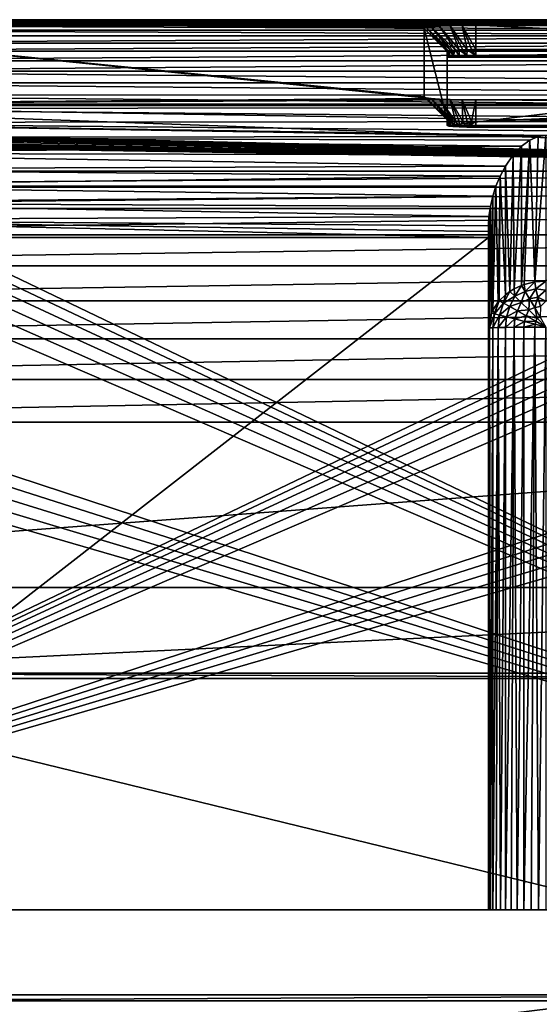
# Model space of a CAD drawing. Units: inches. Extents: x -1.5 to 29.6, y 0 to 21.9.
# Drawn here: x 12.5 to 14.8, y 17.6 to 21.9 of the extents above; entities that cross this region are included whole.
import ezdxf

# ---------------------------------------------------------------- set-up
doc = ezdxf.new("R2010")
doc.units = ezdxf.units.IN
doc.header["$LTSCALE"] = 65.185185
doc.header["$MEASUREMENT"] = 0
for name, color, linetype in [('102', 7, 'CONTINUOUS'), ('130', 7, 'CONTINUOUS'), ('131', 7, 'CONTINUOUS'), ('132', 7, 'CONTINUOUS'), ('133', 7, 'CONTINUOUS'), ('135', 7, 'CONTINUOUS'), ('137', 7, 'CONTINUOUS'), ('22', 7, 'CONTINUOUS'), ('26', 7, 'CONTINUOUS'), ('27', 7, 'CONTINUOUS'), ('28', 7, 'CONTINUOUS'), ('29', 7, 'CONTINUOUS'), ('30', 7, 'CONTINUOUS'), ('31', 7, 'CONTINUOUS'), ('35', 7, 'CONTINUOUS'), ('36', 7, 'CONTINUOUS'), ('37', 7, 'CONTINUOUS'), ('38', 7, 'CONTINUOUS'), ('39', 7, 'CONTINUOUS'), ('40', 7, 'CONTINUOUS'), ('47', 7, 'CONTINUOUS'), ('58', 7, 'CONTINUOUS'), ('60', 7, 'CONTINUOUS'), ('70', 7, 'CONTINUOUS'), ('75', 7, 'CONTINUOUS'), ('78', 7, 'CONTINUOUS'), ('83', 7, 'CONTINUOUS'), ('85', 7, 'CONTINUOUS'), ('86', 7, 'CONTINUOUS')]:
    doc.layers.add(name, color=color, linetype=linetype)

msp = doc.modelspace()

# ---------------------------------------------------------------- linework, layer by layer
at = {"layer": '102', "linetype": 'Continuous'}
for points in [[(9.75, 18, -17.6745), (18.35, 18, -17.6745), (8.16, 16.75, -17.74), (9.75, 18, -17.6745)], [(18.35, 18, -17.6745), (19.94, 18, -17.6745), (8.16, 16.75, -17.74), (18.35, 18, -17.6745)], [(19.94, 18, -17.6745), (19.94, 17.5132, -17.7), (8.16, 16.75, -17.74), (19.94, 18, -17.6745)]]:
    msp.add_3dface(points, dxfattribs=at)
at = {"layer": '130', "linetype": 'Continuous'}
for points in [[(14.6939, 20.6717, -17.4648), (14.6725, 20.6917, -17.4191), (14.6911, 20.703, -17.427), (14.6939, 20.6717, -17.4648)], [(14.724, 20.7182, -17.4376), (14.6939, 20.6717, -17.4648), (14.6911, 20.703, -17.427), (14.724, 20.7182, -17.4376)], [(14.7397, 20.6925, -17.4775), (14.6939, 20.6717, -17.4648), (14.724, 20.7182, -17.4376), (14.7397, 20.6925, -17.4775)], [(14.7397, 20.6925, -17.4775), (14.724, 20.7182, -17.4376), (14.7344, 20.722, -17.4402), (14.7397, 20.6925, -17.4775)], [(14.7813, 20.7336, -17.4484), (14.7397, 20.6925, -17.4775), (14.7344, 20.722, -17.4402), (14.7813, 20.7336, -17.4484)], [(14.7852, 20.7036, -17.4846), (14.7397, 20.6925, -17.4775), (14.7813, 20.7336, -17.4484), (14.7852, 20.7036, -17.4846)], [(14.7588, 20.6598, -17.5109), (14.7397, 20.6925, -17.4775), (14.7852, 20.7036, -17.4846), (14.7588, 20.6598, -17.5109)], [(14.7949, 20.6679, -17.5151), (14.7588, 20.6598, -17.5109), (14.7852, 20.7036, -17.4846), (14.7949, 20.6679, -17.5151)], [(14.83, 20.7375, -17.4511), (14.7852, 20.7036, -17.4846), (14.7813, 20.7336, -17.4484), (14.83, 20.7375, -17.4511)], [(14.83, 20.7375, -17.4511), (14.83, 20.6984, -17.495), (14.7852, 20.7036, -17.4846), (14.83, 20.7375, -17.4511)], [(14.83, 20.6984, -17.495), (14.7949, 20.6679, -17.5151), (14.7852, 20.7036, -17.4846), (14.83, 20.6984, -17.495)], [(14.6456, 20.6416, -17.4367), (14.6264, 20.6515, -17.3909), (14.6532, 20.6775, -17.4091), (14.6456, 20.6416, -17.4367)], [(14.6939, 20.6717, -17.4648), (14.6456, 20.6416, -17.4367), (14.6725, 20.6917, -17.4191), (14.6939, 20.6717, -17.4648)], [(14.6725, 20.6917, -17.4191), (14.6456, 20.6416, -17.4367), (14.6532, 20.6775, -17.4091), (14.6725, 20.6917, -17.4191)], [(14.6723, 20.6268, -17.4774), (14.6456, 20.6416, -17.4367), (14.6939, 20.6717, -17.4648), (14.6723, 20.6268, -17.4774)], [(14.7218, 20.6445, -17.5035), (14.6723, 20.6268, -17.4774), (14.6939, 20.6717, -17.4648), (14.7218, 20.6445, -17.5035)], [(14.7218, 20.6445, -17.5035), (14.6939, 20.6717, -17.4648), (14.7397, 20.6925, -17.4775), (14.7218, 20.6445, -17.5035)], [(14.7588, 20.6598, -17.5109), (14.7218, 20.6445, -17.5035), (14.7397, 20.6925, -17.4775), (14.7588, 20.6598, -17.5109)], [(14.7548, 20.6119, -17.5326), (14.7218, 20.6445, -17.5035), (14.7588, 20.6598, -17.5109), (14.7548, 20.6119, -17.5326)], [(14.7809, 20.622, -17.5361), (14.7548, 20.6119, -17.5326), (14.7588, 20.6598, -17.5109), (14.7809, 20.622, -17.5361)], [(14.7809, 20.622, -17.5361), (14.7588, 20.6598, -17.5109), (14.7949, 20.6679, -17.5151), (14.7809, 20.622, -17.5361)], [(14.8059, 20.6273, -17.5379), (14.7809, 20.622, -17.5361), (14.7949, 20.6679, -17.5151), (14.8059, 20.6273, -17.5379)], [(14.83, 20.6984, -17.495), (14.83, 20.6501, -17.5285), (14.7949, 20.6679, -17.5151), (14.83, 20.6984, -17.495)], [(14.83, 20.6501, -17.5285), (14.8059, 20.6273, -17.5379), (14.7949, 20.6679, -17.5151), (14.83, 20.6501, -17.5285)], [(14.6221, 20.6465, -17.3874), (14.606, 20.5944, -17.4001), (14.599, 20.6111, -17.3626), (14.6221, 20.6465, -17.3874)], [(14.6456, 20.6416, -17.4367), (14.606, 20.5944, -17.4001), (14.6264, 20.6515, -17.3909), (14.6456, 20.6416, -17.4367)], [(14.6264, 20.6515, -17.3909), (14.606, 20.5944, -17.4001), (14.6221, 20.6465, -17.3874), (14.6264, 20.6515, -17.3909)], [(14.6281, 20.5892, -17.444), (14.606, 20.5944, -17.4001), (14.6456, 20.6416, -17.4367), (14.6281, 20.5892, -17.444)], [(14.6723, 20.6268, -17.4774), (14.6281, 20.5892, -17.444), (14.6456, 20.6416, -17.4367), (14.6723, 20.6268, -17.4774)], [(14.6581, 20.5818, -17.4826), (14.6281, 20.5892, -17.444), (14.6723, 20.6268, -17.4774), (14.6581, 20.5818, -17.4826)], [(14.7056, 20.6081, -17.5111), (14.6581, 20.5818, -17.4826), (14.6723, 20.6268, -17.4774), (14.7056, 20.6081, -17.5111)], [(14.7056, 20.6081, -17.5111), (14.6723, 20.6268, -17.4774), (14.7218, 20.6445, -17.5035), (14.7056, 20.6081, -17.5111)], [(14.7548, 20.6119, -17.5326), (14.7056, 20.6081, -17.5111), (14.7218, 20.6445, -17.5035), (14.7548, 20.6119, -17.5326)], [(14.7915, 20.5755, -17.551), (14.7548, 20.6119, -17.5326), (14.7809, 20.622, -17.5361), (14.7915, 20.5755, -17.551)], [(14.8049, 20.5805, -17.5519), (14.7809, 20.622, -17.5361), (14.8059, 20.6273, -17.5379), (14.8049, 20.5805, -17.5519)], [(14.8049, 20.5805, -17.5519), (14.7915, 20.5755, -17.551), (14.7809, 20.622, -17.5361), (14.8049, 20.5805, -17.5519)], [(14.58, 20.5327, -17.3078), (14.5848, 20.5727, -17.3357), (14.5848, 20.5336, -17.3565), (14.58, 20.5327, -17.3078)], [(14.5926, 20.597, -17.3527), (14.606, 20.5944, -17.4001), (14.5848, 20.5336, -17.3565), (14.5926, 20.597, -17.3527)], [(14.5848, 20.5727, -17.3357), (14.5926, 20.597, -17.3527), (14.5848, 20.5336, -17.3565), (14.5848, 20.5727, -17.3357)], [(14.5848, 20.5336, -17.3565), (14.606, 20.5944, -17.4001), (14.599, 20.5344, -17.4034), (14.5848, 20.5336, -17.3565)], [(14.606, 20.5944, -17.4001), (14.5926, 20.597, -17.3527), (14.599, 20.6111, -17.3626), (14.606, 20.5944, -17.4001)], [(14.606, 20.5944, -17.4001), (14.6281, 20.5892, -17.444), (14.599, 20.5344, -17.4034), (14.606, 20.5944, -17.4001)], [(14.599, 20.5344, -17.4034), (14.6281, 20.5892, -17.444), (14.6221, 20.5352, -17.4466), (14.599, 20.5344, -17.4034)], [(14.6281, 20.5892, -17.444), (14.6581, 20.5818, -17.4826), (14.6221, 20.5352, -17.4466), (14.6281, 20.5892, -17.444)], [(14.6221, 20.5352, -17.4466), (14.6581, 20.5818, -17.4826), (14.6532, 20.5358, -17.4845), (14.6221, 20.5352, -17.4466)], [(14.6581, 20.5818, -17.4826), (14.6949, 20.5726, -17.5143), (14.6532, 20.5358, -17.4845), (14.6581, 20.5818, -17.4826)], [(14.6532, 20.5358, -17.4845), (14.6949, 20.5726, -17.5143), (14.6911, 20.5364, -17.5156), (14.6532, 20.5358, -17.4845)], [(14.6949, 20.5726, -17.5143), (14.6581, 20.5818, -17.4826), (14.7056, 20.6081, -17.5111), (14.6949, 20.5726, -17.5143)], [(14.6949, 20.5726, -17.5143), (14.7369, 20.5617, -17.5379), (14.6911, 20.5364, -17.5156), (14.6949, 20.5726, -17.5143)], [(14.7441, 20.5863, -17.5363), (14.6949, 20.5726, -17.5143), (14.7056, 20.6081, -17.5111), (14.7441, 20.5863, -17.5363)], [(14.7369, 20.5617, -17.5379), (14.6949, 20.5726, -17.5143), (14.7441, 20.5863, -17.5363), (14.7369, 20.5617, -17.5379)], [(14.7441, 20.5863, -17.5363), (14.7056, 20.6081, -17.5111), (14.7548, 20.6119, -17.5326), (14.7441, 20.5863, -17.5363)], [(14.7861, 20.5623, -17.5521), (14.7369, 20.5617, -17.5379), (14.7441, 20.5863, -17.5363), (14.7861, 20.5623, -17.5521)], [(14.7915, 20.5755, -17.551), (14.7441, 20.5863, -17.5363), (14.7548, 20.6119, -17.5326), (14.7915, 20.5755, -17.551)], [(14.7861, 20.5623, -17.5521), (14.7441, 20.5863, -17.5363), (14.7915, 20.5755, -17.551), (14.7861, 20.5623, -17.5521)], [(14.83, 20.5371, -17.5577), (14.7861, 20.5623, -17.5521), (14.7915, 20.5755, -17.551), (14.83, 20.5371, -17.5577)], [(14.83, 20.5371, -17.5577), (14.7915, 20.5755, -17.551), (14.8049, 20.5805, -17.5519), (14.83, 20.5371, -17.5577)], [(14.6911, 20.5364, -17.5156), (14.7369, 20.5617, -17.5379), (14.7343, 20.5368, -17.5387), (14.6911, 20.5364, -17.5156)], [(14.7369, 20.5617, -17.5379), (14.7825, 20.5497, -17.5526), (14.7343, 20.5368, -17.5387), (14.7369, 20.5617, -17.5379)], [(14.7343, 20.5368, -17.5387), (14.7825, 20.5497, -17.5526), (14.7812, 20.537, -17.5529), (14.7343, 20.5368, -17.5387)], [(14.7825, 20.5497, -17.5526), (14.7369, 20.5617, -17.5379), (14.7861, 20.5623, -17.5521), (14.7825, 20.5497, -17.5526)], [(14.7825, 20.5497, -17.5526), (14.83, 20.5371, -17.5577), (14.7812, 20.537, -17.5529), (14.7825, 20.5497, -17.5526)], [(14.83, 20.5371, -17.5577), (14.7825, 20.5497, -17.5526), (14.7861, 20.5623, -17.5521), (14.83, 20.5371, -17.5577)]]:
    msp.add_3dface(points, dxfattribs=at)
at = {"layer": '131', "linetype": 'Continuous'}
for points in [[(14.5822, 18, -17.3849), (14.58, 18, -17.352), (14.5848, 20.5336, -17.3565), (14.5822, 18, -17.3849)], [(14.58, 18, -17.352), (14.58, 20.5327, -17.3078), (14.5848, 20.5336, -17.3565), (14.58, 18, -17.352)], [(14.5885, 18, -17.4167), (14.5822, 18, -17.3849), (14.5848, 20.5336, -17.3565), (14.5885, 18, -17.4167)], [(14.5885, 18, -17.4167), (14.5848, 20.5336, -17.3565), (14.599, 20.5344, -17.4034), (14.5885, 18, -17.4167)], [(14.5991, 18, -17.4476), (14.5885, 18, -17.4167), (14.599, 20.5344, -17.4034), (14.5991, 18, -17.4476)], [(14.5991, 18, -17.4476), (14.599, 20.5344, -17.4034), (14.6221, 20.5352, -17.4466), (14.5991, 18, -17.4476)], [(14.6135, 18, -17.477), (14.5991, 18, -17.4476), (14.6221, 20.5352, -17.4466), (14.6135, 18, -17.477)], [(14.6315, 18, -17.5039), (14.6135, 18, -17.477), (14.6221, 20.5352, -17.4466), (14.6315, 18, -17.5039)], [(14.6315, 18, -17.5039), (14.6221, 20.5352, -17.4466), (14.6532, 20.5358, -17.4845), (14.6315, 18, -17.5039)], [(14.6532, 18, -17.5288), (14.6315, 18, -17.5039), (14.6532, 20.5358, -17.4845), (14.6532, 18, -17.5288)], [(14.678, 18, -17.5505), (14.6532, 18, -17.5288), (14.6911, 20.5364, -17.5156), (14.678, 18, -17.5505)], [(14.6532, 18, -17.5288), (14.6532, 20.5358, -17.4845), (14.6911, 20.5364, -17.5156), (14.6532, 18, -17.5288)], [(14.705, 18, -17.5685), (14.678, 18, -17.5505), (14.6911, 20.5364, -17.5156), (14.705, 18, -17.5685)], [(14.705, 18, -17.5685), (14.6911, 20.5364, -17.5156), (14.7343, 20.5368, -17.5387), (14.705, 18, -17.5685)], [(14.7343, 18, -17.5829), (14.705, 18, -17.5685), (14.7343, 20.5368, -17.5387), (14.7343, 18, -17.5829)], [(14.7653, 18, -17.5935), (14.7343, 18, -17.5829), (14.7812, 20.537, -17.5529), (14.7653, 18, -17.5935)], [(14.7343, 18, -17.5829), (14.7343, 20.5368, -17.5387), (14.7812, 20.537, -17.5529), (14.7343, 18, -17.5829)], [(14.7971, 18, -17.5998), (14.7653, 18, -17.5935), (14.7812, 20.537, -17.5529), (14.7971, 18, -17.5998)], [(14.83, 20.5371, -17.5577), (14.7971, 18, -17.5998), (14.7812, 20.537, -17.5529), (14.83, 20.5371, -17.5577)], [(14.83, 18, -17.602), (14.7971, 18, -17.5998), (14.83, 20.5371, -17.5577), (14.83, 18, -17.602)]]:
    msp.add_3dface(points, dxfattribs=at)
at = {"layer": '132', "linetype": 'Continuous'}
for points in [[(14.58, 20.9774, -16.6727), (14.58, 20.5327, -17.3078), (14.58, 20.9524, -16.675), (14.58, 20.9774, -16.6727)], [(14.58, 20.9524, -16.675), (14.58, 20.5327, -17.3078), (14.58, 20.9273, -16.6766), (14.58, 20.9524, -16.675)], [(14.58, 18, -17.352), (14.58, 18, -16.83), (14.58, 20.9273, -16.6766), (14.58, 18, -17.352)], [(14.58, 20.5327, -17.3078), (14.58, 18, -17.352), (14.58, 20.9273, -16.6766), (14.58, 20.5327, -17.3078)]]:
    msp.add_3dface(points, dxfattribs=at)
at = {"layer": '133', "linetype": 'Continuous'}
for points in [[(14.7594, 21.3508, -16.5575), (14.724, 20.7182, -17.4376), (14.7229, 21.3241, -16.5714), (14.7594, 21.3508, -16.5575)], [(14.7344, 20.722, -17.4402), (14.724, 20.7182, -17.4376), (14.7594, 21.3508, -16.5575), (14.7344, 20.722, -17.4402)], [(14.7813, 20.7336, -17.4484), (14.7344, 20.722, -17.4402), (14.7594, 21.3508, -16.5575), (14.7813, 20.7336, -17.4484)], [(14.7959, 21.3664, -16.5489), (14.7813, 20.7336, -17.4484), (14.7594, 21.3508, -16.5575), (14.7959, 21.3664, -16.5489)], [(14.83, 20.7375, -17.4511), (14.7813, 20.7336, -17.4484), (14.83, 21.3712, -16.5462), (14.83, 20.7375, -17.4511)], [(14.83, 21.3712, -16.5462), (14.7813, 20.7336, -17.4484), (14.7959, 21.3664, -16.5489), (14.83, 21.3712, -16.5462)], [(14.7229, 21.3241, -16.5714), (14.6911, 20.703, -17.427), (14.6874, 21.2864, -16.5894), (14.7229, 21.3241, -16.5714)], [(14.724, 20.7182, -17.4376), (14.6911, 20.703, -17.427), (14.7229, 21.3241, -16.5714), (14.724, 20.7182, -17.4376)], [(14.6874, 21.2864, -16.5894), (14.6725, 20.6917, -17.4191), (14.6532, 21.237, -16.6101), (14.6874, 21.2864, -16.5894)], [(14.6911, 20.703, -17.427), (14.6725, 20.6917, -17.4191), (14.6874, 21.2864, -16.5894), (14.6911, 20.703, -17.427)], [(14.6532, 21.237, -16.6101), (14.6532, 20.6775, -17.4091), (14.6307, 21.1945, -16.6255), (14.6532, 21.237, -16.6101)], [(14.6725, 20.6917, -17.4191), (14.6532, 20.6775, -17.4091), (14.6532, 21.237, -16.6101), (14.6725, 20.6917, -17.4191)], [(14.6307, 21.1945, -16.6255), (14.6221, 20.6465, -17.3874), (14.6123, 21.1511, -16.6391), (14.6307, 21.1945, -16.6255)], [(14.6264, 20.6515, -17.3909), (14.6221, 20.6465, -17.3874), (14.6307, 21.1945, -16.6255), (14.6264, 20.6515, -17.3909)], [(14.6532, 20.6775, -17.4091), (14.6264, 20.6515, -17.3909), (14.6307, 21.1945, -16.6255), (14.6532, 20.6775, -17.4091)], [(14.6123, 21.1511, -16.6391), (14.599, 20.6111, -17.3626), (14.598, 21.1063, -16.6508), (14.6123, 21.1511, -16.6391)], [(14.6221, 20.6465, -17.3874), (14.599, 20.6111, -17.3626), (14.6123, 21.1511, -16.6391), (14.6221, 20.6465, -17.3874)], [(14.598, 21.1063, -16.6508), (14.5926, 20.597, -17.3527), (14.5879, 21.0618, -16.6604), (14.598, 21.1063, -16.6508)], [(14.599, 20.6111, -17.3626), (14.5926, 20.597, -17.3527), (14.598, 21.1063, -16.6508), (14.599, 20.6111, -17.3626)], [(14.5879, 21.0618, -16.6604), (14.5848, 20.5727, -17.3357), (14.5819, 21.0189, -16.6675), (14.5879, 21.0618, -16.6604)], [(14.5926, 20.597, -17.3527), (14.5848, 20.5727, -17.3357), (14.5879, 21.0618, -16.6604), (14.5926, 20.597, -17.3527)], [(14.5848, 20.5727, -17.3357), (14.58, 20.5327, -17.3078), (14.5819, 21.0189, -16.6675), (14.5848, 20.5727, -17.3357)], [(14.58, 20.5327, -17.3078), (14.58, 20.9774, -16.6727), (14.5819, 21.0189, -16.6675), (14.58, 20.5327, -17.3078)]]:
    msp.add_3dface(points, dxfattribs=at)
at = {"layer": '135', "linetype": 'Continuous'}
for points in [[(10.95, 21.875, -15.678), (17.15, 21.875, -15.678), (17.1483, 21.8722, -15.7534), (10.95, 21.875, -15.678)], [(10.95, 21.875, -15.678), (17.1483, 21.8722, -15.7534), (10.9517, 21.8722, -15.7534), (10.95, 21.875, -15.678)], [(17.1483, 21.8722, -15.7534), (17.1452, 21.8636, -15.8285), (10.9517, 21.8722, -15.7534), (17.1483, 21.8722, -15.7534)], [(10.9517, 21.8722, -15.7534), (17.1452, 21.8636, -15.8285), (10.9548, 21.8636, -15.8285), (10.9517, 21.8722, -15.7534)], [(17.1452, 21.8636, -15.8285), (17.1408, 21.8494, -15.9028), (10.9548, 21.8636, -15.8285), (17.1452, 21.8636, -15.8285)], [(10.9548, 21.8636, -15.8285), (17.1408, 21.8494, -15.9028), (10.9592, 21.8494, -15.9028), (10.9548, 21.8636, -15.8285)], [(17.1408, 21.8494, -15.9028), (17.1351, 21.8296, -15.9759), (10.9592, 21.8494, -15.9028), (17.1408, 21.8494, -15.9028)], [(10.9592, 21.8494, -15.9028), (17.1351, 21.8296, -15.9759), (10.9649, 21.8296, -15.9759), (10.9592, 21.8494, -15.9028)], [(17.1351, 21.8296, -15.9759), (17.128, 21.8042, -16.0474), (10.9649, 21.8296, -15.9759), (17.1351, 21.8296, -15.9759)], [(10.9649, 21.8296, -15.9759), (17.128, 21.8042, -16.0474), (10.972, 21.8042, -16.0474), (10.9649, 21.8296, -15.9759)], [(10.972, 21.8042, -16.0474), (17.128, 21.8042, -16.0474), (10.9804, 21.7735, -16.1169), (10.972, 21.8042, -16.0474)], [(17.128, 21.8042, -16.0474), (17.1196, 21.7735, -16.1169), (10.9804, 21.7735, -16.1169), (17.128, 21.8042, -16.0474)], [(10.9804, 21.7735, -16.1169), (17.1196, 21.7735, -16.1169), (10.99, 21.7376, -16.1839), (10.9804, 21.7735, -16.1169)], [(17.1196, 21.7735, -16.1169), (17.11, 21.7376, -16.1839), (10.99, 21.7376, -16.1839), (17.1196, 21.7735, -16.1169)], [(10.99, 21.7376, -16.1839), (17.11, 21.7376, -16.1839), (11.0007, 21.6966, -16.2481), (10.99, 21.7376, -16.1839)], [(17.11, 21.7376, -16.1839), (17.0993, 21.6966, -16.2481), (11.0007, 21.6966, -16.2481), (17.11, 21.7376, -16.1839)], [(11.0007, 21.6966, -16.2481), (17.0993, 21.6966, -16.2481), (11.0126, 21.6508, -16.309), (11.0007, 21.6966, -16.2481)], [(17.0993, 21.6966, -16.2481), (17.0874, 21.6508, -16.309), (11.0126, 21.6508, -16.309), (17.0993, 21.6966, -16.2481)], [(17.0874, 21.6508, -16.309), (17.0742, 21.6004, -16.3663), (11.0126, 21.6508, -16.309), (17.0874, 21.6508, -16.309)], [(11.0126, 21.6508, -16.309), (17.0742, 21.6004, -16.3663), (11.0258, 21.6004, -16.3663), (11.0126, 21.6508, -16.309)], [(17.0742, 21.6004, -16.3663), (17.0609, 21.5483, -16.4173), (11.0258, 21.6004, -16.3663), (17.0742, 21.6004, -16.3663)], [(11.0258, 21.6004, -16.3663), (17.0609, 21.5483, -16.4173), (11.0398, 21.5464, -16.4191), (11.0258, 21.6004, -16.3663)], [(17.0609, 21.5483, -16.4173), (17.0467, 21.4926, -16.4645), (11.0398, 21.5464, -16.4191), (17.0609, 21.5483, -16.4173)], [(11.0398, 21.5464, -16.4191), (17.0467, 21.4926, -16.4645), (11.0545, 21.4884, -16.4677), (11.0398, 21.5464, -16.4191)], [(17.0467, 21.4926, -16.4645), (17.0318, 21.4335, -16.5075), (11.0545, 21.4884, -16.4677), (17.0467, 21.4926, -16.4645)], [(11.0545, 21.4884, -16.4677), (17.0318, 21.4335, -16.5075), (11.07, 21.4269, -16.5118), (11.0545, 21.4884, -16.4677)], [(17.0318, 21.4335, -16.5075), (17.0161, 21.3712, -16.5462), (11.07, 21.4269, -16.5118), (17.0318, 21.4335, -16.5075)], [(17.0161, 21.3712, -16.5462), (14.83, 21.3712, -16.5462), (11.07, 21.4269, -16.5118), (17.0161, 21.3712, -16.5462)], [(14.83, 21.3712, -16.5462), (14.7959, 21.3664, -16.5489), (11.07, 21.4269, -16.5118), (14.83, 21.3712, -16.5462)], [(11.07, 21.4269, -16.5118), (14.7959, 21.3664, -16.5489), (11.0861, 21.3622, -16.5512), (11.07, 21.4269, -16.5118)], [(14.7959, 21.3664, -16.5489), (14.7594, 21.3508, -16.5575), (11.0861, 21.3622, -16.5512), (14.7959, 21.3664, -16.5489)], [(14.7594, 21.3508, -16.5575), (14.7229, 21.3241, -16.5714), (11.0861, 21.3622, -16.5512), (14.7594, 21.3508, -16.5575)], [(11.0861, 21.3622, -16.5512), (14.7229, 21.3241, -16.5714), (11.1031, 21.2946, -16.5857), (11.0861, 21.3622, -16.5512)], [(14.7229, 21.3241, -16.5714), (14.6874, 21.2864, -16.5894), (11.1031, 21.2946, -16.5857), (14.7229, 21.3241, -16.5714)], [(14.6874, 21.2864, -16.5894), (14.6532, 21.237, -16.6101), (11.1031, 21.2946, -16.5857), (14.6874, 21.2864, -16.5894)], [(11.1031, 21.2946, -16.5857), (14.6532, 21.237, -16.6101), (11.1206, 21.2245, -16.6149), (11.1031, 21.2946, -16.5857)], [(14.6532, 21.237, -16.6101), (14.6307, 21.1945, -16.6255), (11.1206, 21.2245, -16.6149), (14.6532, 21.237, -16.6101)], [(11.1206, 21.2245, -16.6149), (14.6307, 21.1945, -16.6255), (11.1384, 21.1523, -16.6387), (11.1206, 21.2245, -16.6149)], [(14.6307, 21.1945, -16.6255), (14.6123, 21.1511, -16.6391), (11.1384, 21.1523, -16.6387), (14.6307, 21.1945, -16.6255)], [(14.6123, 21.1511, -16.6391), (14.598, 21.1063, -16.6508), (11.1384, 21.1523, -16.6387), (14.6123, 21.1511, -16.6391)], [(11.1384, 21.1523, -16.6387), (14.598, 21.1063, -16.6508), (11.1565, 21.0784, -16.657), (11.1384, 21.1523, -16.6387)], [(14.598, 21.1063, -16.6508), (14.5879, 21.0618, -16.6604), (11.1565, 21.0784, -16.657), (14.598, 21.1063, -16.6508)], [(14.5879, 21.0618, -16.6604), (14.5819, 21.0189, -16.6675), (11.1565, 21.0784, -16.657), (14.5879, 21.0618, -16.6604)], [(11.1565, 21.0784, -16.657), (14.5819, 21.0189, -16.6675), (11.1749, 21.0033, -16.6697), (11.1565, 21.0784, -16.657)], [(14.5819, 21.0189, -16.6675), (14.58, 20.9774, -16.6727), (11.1749, 21.0033, -16.6697), (14.5819, 21.0189, -16.6675)], [(14.58, 20.9273, -16.6766), (11.1938, 20.9273, -16.6766), (11.1749, 21.0033, -16.6697), (14.58, 20.9273, -16.6766)], [(14.58, 20.9774, -16.6727), (14.58, 20.9524, -16.675), (11.1749, 21.0033, -16.6697), (14.58, 20.9774, -16.6727)], [(14.58, 20.9524, -16.675), (14.58, 20.9273, -16.6766), (11.1749, 21.0033, -16.6697), (14.58, 20.9524, -16.675)]]:
    msp.add_3dface(points, dxfattribs=at)
at = {"layer": '137', "linetype": 'Continuous'}
for points in [[(10.8186, 18, -16.83), (11.1938, 20.9273, -16.6766), (14.58, 20.9273, -16.6766), (10.8186, 18, -16.83)], [(14.58, 18, -16.83), (10.8186, 18, -16.83), (14.58, 20.9273, -16.6766), (14.58, 18, -16.83)]]:
    msp.add_3dface(points, dxfattribs=at)
at = {"layer": '22', "linetype": 'Continuous'}
for points in [[(14.5251, 21.7447, -6.1), (16.7751, 21.7447, -6.1), (14.5251, 21.8506, -6.1937), (14.5251, 21.7447, -6.1)], [(14.5251, 21.8506, -6.1937), (16.7751, 21.7447, -6.1), (16.7751, 21.8506, -6.1937), (14.5251, 21.8506, -6.1937)]]:
    msp.add_3dface(points, dxfattribs=at)
at = {"layer": '26', "linetype": 'Continuous'}
for points in [[(16.7751, 21.5255, -0.8787), (16.7751, 21.4318, -0.9846), (14.5251, 21.4318, -0.9846), (16.7751, 21.5255, -0.8787)], [(16.7751, 21.5255, -0.8787), (14.5251, 21.4318, -0.9846), (14.5251, 21.5255, -0.8787), (16.7751, 21.5255, -0.8787)]]:
    msp.add_3dface(points, dxfattribs=at)
at = {"layer": '27', "linetype": 'Continuous'}
for points in [[(14.3082, 21.5356, -1.0439), (14.4001, 21.4394, -1.1094), (14.3001, 21.5392, -1.1033), (14.3082, 21.5356, -1.0439)], [(14.4016, 21.4382, -1.0898), (14.4001, 21.4394, -1.1094), (14.3082, 21.5356, -1.0439), (14.4016, 21.4382, -1.0898)], [(14.4062, 21.4371, -1.0708), (14.4016, 21.4382, -1.0898), (14.3082, 21.5356, -1.0439), (14.4062, 21.4371, -1.0708)], [(14.3305, 21.5323, -0.9906), (14.4062, 21.4371, -1.0708), (14.3082, 21.5356, -1.0439), (14.3305, 21.5323, -0.9906)], [(14.4137, 21.436, -1.0527), (14.4062, 21.4371, -1.0708), (14.3305, 21.5323, -0.9906), (14.4137, 21.436, -1.0527)], [(14.424, 21.4349, -1.036), (14.4137, 21.436, -1.0527), (14.3305, 21.5323, -0.9906), (14.424, 21.4349, -1.036)], [(14.366, 21.5295, -0.9445), (14.424, 21.4349, -1.036), (14.3305, 21.5323, -0.9906), (14.366, 21.5295, -0.9445)], [(14.4367, 21.434, -1.0211), (14.424, 21.4349, -1.036), (14.366, 21.5295, -0.9445), (14.4367, 21.434, -1.0211)], [(14.4123, 21.5274, -0.909), (14.4367, 21.434, -1.0211), (14.366, 21.5295, -0.9445), (14.4123, 21.5274, -0.909)], [(14.4516, 21.4332, -1.0084), (14.4367, 21.434, -1.0211), (14.4123, 21.5274, -0.909), (14.4516, 21.4332, -1.0084)], [(14.4683, 21.4326, -0.9982), (14.4516, 21.4332, -1.0084), (14.4123, 21.5274, -0.909), (14.4683, 21.4326, -0.9982)], [(14.4656, 21.526, -0.8868), (14.4683, 21.4326, -0.9982), (14.4123, 21.5274, -0.909), (14.4656, 21.526, -0.8868)], [(14.5251, 21.5255, -0.8787), (14.5055, 21.4319, -0.9861), (14.4656, 21.526, -0.8868), (14.5251, 21.5255, -0.8787)], [(14.4865, 21.4322, -0.9907), (14.4683, 21.4326, -0.9982), (14.4656, 21.526, -0.8868), (14.4865, 21.4322, -0.9907)], [(14.5055, 21.4319, -0.9861), (14.4865, 21.4322, -0.9907), (14.4656, 21.526, -0.8868), (14.5055, 21.4319, -0.9861)], [(14.5251, 21.5255, -0.8787), (14.5251, 21.4318, -0.9846), (14.5055, 21.4319, -0.9861), (14.5251, 21.5255, -0.8787)]]:
    msp.add_3dface(points, dxfattribs=at)
at = {"layer": '28', "linetype": 'Continuous'}
for points in [[(14.3001, 21.5392, -1.1033), (14.4001, 21.4394, -1.1094), (14.3001, 21.8368, -5.9692), (14.3001, 21.5392, -1.1033)], [(14.3001, 21.8368, -5.9692), (14.4001, 21.4394, -1.1094), (14.4001, 21.737, -5.9753), (14.3001, 21.8368, -5.9692)]]:
    msp.add_3dface(points, dxfattribs=at)
at = {"layer": '29', "linetype": 'Continuous'}
for points in [[(14.3001, 21.8368, -5.9692), (14.4016, 21.7382, -5.9948), (14.3082, 21.8405, -6.0285), (14.3001, 21.8368, -5.9692)], [(14.3001, 21.8368, -5.9692), (14.4001, 21.737, -5.9753), (14.4016, 21.7382, -5.9948), (14.3001, 21.8368, -5.9692)], [(14.3082, 21.8405, -6.0285), (14.4137, 21.7405, -6.0319), (14.3305, 21.8437, -6.0818), (14.3082, 21.8405, -6.0285)], [(14.4062, 21.7394, -6.0138), (14.4137, 21.7405, -6.0319), (14.3082, 21.8405, -6.0285), (14.4062, 21.7394, -6.0138)], [(14.4016, 21.7382, -5.9948), (14.4062, 21.7394, -6.0138), (14.3082, 21.8405, -6.0285), (14.4016, 21.7382, -5.9948)], [(14.3305, 21.8437, -6.0818), (14.4367, 21.7424, -6.0635), (14.366, 21.8466, -6.128), (14.3305, 21.8437, -6.0818)], [(14.424, 21.7415, -6.0486), (14.4367, 21.7424, -6.0635), (14.3305, 21.8437, -6.0818), (14.424, 21.7415, -6.0486)], [(14.4137, 21.7405, -6.0319), (14.424, 21.7415, -6.0486), (14.3305, 21.8437, -6.0818), (14.4137, 21.7405, -6.0319)], [(14.366, 21.8466, -6.128), (14.4516, 21.7432, -6.0762), (14.4123, 21.8487, -6.1634), (14.366, 21.8466, -6.128)], [(14.4367, 21.7424, -6.0635), (14.4516, 21.7432, -6.0762), (14.366, 21.8466, -6.128), (14.4367, 21.7424, -6.0635)], [(14.4123, 21.8487, -6.1634), (14.4865, 21.7443, -6.0939), (14.4656, 21.8501, -6.1856), (14.4123, 21.8487, -6.1634)], [(14.4683, 21.7438, -6.0864), (14.4865, 21.7443, -6.0939), (14.4123, 21.8487, -6.1634), (14.4683, 21.7438, -6.0864)], [(14.4516, 21.7432, -6.0762), (14.4683, 21.7438, -6.0864), (14.4123, 21.8487, -6.1634), (14.4516, 21.7432, -6.0762)], [(14.5251, 21.7447, -6.1), (14.5251, 21.8506, -6.1937), (14.4656, 21.8501, -6.1856), (14.5251, 21.7447, -6.1)], [(14.5055, 21.7446, -6.0985), (14.5251, 21.7447, -6.1), (14.4656, 21.8501, -6.1856), (14.5055, 21.7446, -6.0985)], [(14.4865, 21.7443, -6.0939), (14.5055, 21.7446, -6.0985), (14.4656, 21.8501, -6.1856), (14.4865, 21.7443, -6.0939)]]:
    msp.add_3dface(points, dxfattribs=at)
at = {"layer": '30', "linetype": 'Continuous'}
for points in [[(14.4016, 21.7382, -5.9948), (14.4001, 21.737, -5.9753), (14.4064, 21.7145, -6.0159), (14.4016, 21.7382, -5.9948)], [(14.4064, 21.7145, -6.0159), (14.4001, 21.737, -5.9753), (14.4001, 21.7121, -5.9768), (14.4064, 21.7145, -6.0159)], [(14.4062, 21.7394, -6.0138), (14.4016, 21.7382, -5.9948), (14.4064, 21.7145, -6.0159), (14.4062, 21.7394, -6.0138)], [(14.4137, 21.7405, -6.0319), (14.4062, 21.7394, -6.0138), (14.4064, 21.7145, -6.0159), (14.4137, 21.7405, -6.0319)], [(14.4241, 21.7166, -6.0503), (14.4137, 21.7405, -6.0319), (14.4064, 21.7145, -6.0159), (14.4241, 21.7166, -6.0503)], [(14.424, 21.7415, -6.0486), (14.4137, 21.7405, -6.0319), (14.4241, 21.7166, -6.0503), (14.424, 21.7415, -6.0486)], [(14.4367, 21.7424, -6.0635), (14.424, 21.7415, -6.0486), (14.4241, 21.7166, -6.0503), (14.4367, 21.7424, -6.0635)], [(14.4514, 21.7182, -6.0775), (14.4367, 21.7424, -6.0635), (14.4241, 21.7166, -6.0503), (14.4514, 21.7182, -6.0775)], [(14.4516, 21.7432, -6.0762), (14.4367, 21.7424, -6.0635), (14.4514, 21.7182, -6.0775), (14.4516, 21.7432, -6.0762)], [(14.4859, 21.7193, -6.0952), (14.4516, 21.7432, -6.0762), (14.4514, 21.7182, -6.0775), (14.4859, 21.7193, -6.0952)], [(14.4683, 21.7438, -6.0864), (14.4516, 21.7432, -6.0762), (14.4859, 21.7193, -6.0952), (14.4683, 21.7438, -6.0864)], [(14.4865, 21.7443, -6.0939), (14.4683, 21.7438, -6.0864), (14.4859, 21.7193, -6.0952), (14.4865, 21.7443, -6.0939)], [(14.5251, 21.7197, -6.1016), (14.4865, 21.7443, -6.0939), (14.4859, 21.7193, -6.0952), (14.5251, 21.7197, -6.1016)], [(14.5055, 21.7446, -6.0985), (14.4865, 21.7443, -6.0939), (14.5251, 21.7197, -6.1016), (14.5055, 21.7446, -6.0985)], [(14.5251, 21.7447, -6.1), (14.5055, 21.7446, -6.0985), (14.5251, 21.7197, -6.1016), (14.5251, 21.7447, -6.1)]]:
    msp.add_3dface(points, dxfattribs=at)
at = {"layer": '31', "linetype": 'Continuous'}
for points in [[(16.7751, 21.7447, -6.1), (14.5251, 21.7447, -6.1), (16.7751, 21.7197, -6.1016), (16.7751, 21.7447, -6.1)], [(14.5251, 21.7447, -6.1), (14.5251, 21.7197, -6.1016), (16.7751, 21.7197, -6.1016), (14.5251, 21.7447, -6.1)]]:
    msp.add_3dface(points, dxfattribs=at)
at = {"layer": '35', "linetype": 'Continuous'}
for points in [[(14.5251, 21.4318, -0.9846), (16.7751, 21.4318, -0.9846), (14.5251, 21.4068, -0.9861), (14.5251, 21.4318, -0.9846)], [(16.7751, 21.4318, -0.9846), (16.7751, 21.4068, -0.9861), (14.5251, 21.4068, -0.9861), (16.7751, 21.4318, -0.9846)]]:
    msp.add_3dface(points, dxfattribs=at)
at = {"layer": '36', "linetype": 'Continuous'}
for points in [[(14.4001, 21.4394, -1.1094), (14.4016, 21.4382, -1.0898), (14.4001, 21.4145, -1.1109), (14.4001, 21.4394, -1.1094)], [(14.4016, 21.4382, -1.0898), (14.4062, 21.4371, -1.0708), (14.4001, 21.4145, -1.1109), (14.4016, 21.4382, -1.0898)], [(14.4001, 21.4145, -1.1109), (14.4062, 21.4371, -1.0708), (14.4064, 21.4121, -1.0718), (14.4001, 21.4145, -1.1109)], [(14.4062, 21.4371, -1.0708), (14.4137, 21.436, -1.0527), (14.4064, 21.4121, -1.0718), (14.4062, 21.4371, -1.0708)], [(14.4137, 21.436, -1.0527), (14.424, 21.4349, -1.036), (14.4064, 21.4121, -1.0718), (14.4137, 21.436, -1.0527)], [(14.4064, 21.4121, -1.0718), (14.424, 21.4349, -1.036), (14.4241, 21.41, -1.0374), (14.4064, 21.4121, -1.0718)], [(14.424, 21.4349, -1.036), (14.4367, 21.434, -1.0211), (14.4241, 21.41, -1.0374), (14.424, 21.4349, -1.036)], [(14.4241, 21.41, -1.0374), (14.4367, 21.434, -1.0211), (14.4514, 21.4083, -1.0101), (14.4241, 21.41, -1.0374)], [(14.4367, 21.434, -1.0211), (14.4516, 21.4332, -1.0084), (14.4514, 21.4083, -1.0101), (14.4367, 21.434, -1.0211)], [(14.4516, 21.4332, -1.0084), (14.4683, 21.4326, -0.9982), (14.4514, 21.4083, -1.0101), (14.4516, 21.4332, -1.0084)], [(14.4514, 21.4083, -1.0101), (14.4683, 21.4326, -0.9982), (14.4859, 21.4072, -0.9925), (14.4514, 21.4083, -1.0101)], [(14.4683, 21.4326, -0.9982), (14.4865, 21.4322, -0.9907), (14.4859, 21.4072, -0.9925), (14.4683, 21.4326, -0.9982)], [(14.4865, 21.4322, -0.9907), (14.5055, 21.4319, -0.9861), (14.4859, 21.4072, -0.9925), (14.4865, 21.4322, -0.9907)], [(14.5055, 21.4319, -0.9861), (14.5251, 21.4318, -0.9846), (14.4859, 21.4072, -0.9925), (14.5055, 21.4319, -0.9861)], [(14.5251, 21.4318, -0.9846), (14.5251, 21.4068, -0.9861), (14.4859, 21.4072, -0.9925), (14.5251, 21.4318, -0.9846)]]:
    msp.add_3dface(points, dxfattribs=at)
at = {"layer": '37', "linetype": 'Continuous'}
for points in [[(14.4001, 21.737, -5.9753), (14.4001, 21.4394, -1.1094), (14.4001, 21.7121, -5.9768), (14.4001, 21.737, -5.9753)], [(14.4001, 21.7121, -5.9768), (14.4001, 21.4394, -1.1094), (14.4001, 21.4145, -1.1109), (14.4001, 21.7121, -5.9768)]]:
    msp.add_3dface(points, dxfattribs=at)
at = {"layer": '38', "linetype": 'Continuous'}
for points in [[(14.4064, 21.7145, -6.0159), (14.4001, 21.7121, -5.9768), (16.8937, 21.7145, -6.0159), (14.4064, 21.7145, -6.0159)], [(14.4001, 21.7121, -5.9768), (16.9001, 21.7121, -5.9768), (16.8937, 21.7145, -6.0159), (14.4001, 21.7121, -5.9768)], [(16.9001, 21.7121, -5.9768), (14.4001, 21.7121, -5.9768), (14.4001, 21.4145, -1.1109), (16.9001, 21.7121, -5.9768)], [(16.9001, 21.4145, -1.1109), (16.9001, 21.7121, -5.9768), (14.4001, 21.4145, -1.1109), (16.9001, 21.4145, -1.1109)], [(14.4241, 21.7166, -6.0503), (14.4064, 21.7145, -6.0159), (16.876, 21.7166, -6.0503), (14.4241, 21.7166, -6.0503)], [(14.4064, 21.7145, -6.0159), (16.8937, 21.7145, -6.0159), (16.876, 21.7166, -6.0503), (14.4064, 21.7145, -6.0159)], [(14.4514, 21.7182, -6.0775), (14.4241, 21.7166, -6.0503), (16.8487, 21.7182, -6.0775), (14.4514, 21.7182, -6.0775)], [(14.4241, 21.7166, -6.0503), (16.876, 21.7166, -6.0503), (16.8487, 21.7182, -6.0775), (14.4241, 21.7166, -6.0503)], [(14.4859, 21.7193, -6.0952), (14.4514, 21.7182, -6.0775), (16.8143, 21.7193, -6.0952), (14.4859, 21.7193, -6.0952)], [(14.4514, 21.7182, -6.0775), (16.8487, 21.7182, -6.0775), (16.8143, 21.7193, -6.0952), (14.4514, 21.7182, -6.0775)], [(14.5251, 21.7197, -6.1016), (14.4859, 21.7193, -6.0952), (16.7751, 21.7197, -6.1016), (14.5251, 21.7197, -6.1016)], [(16.7751, 21.7197, -6.1016), (14.4859, 21.7193, -6.0952), (16.8143, 21.7193, -6.0952), (16.7751, 21.7197, -6.1016)], [(16.9001, 21.4145, -1.1109), (14.4001, 21.4145, -1.1109), (14.4064, 21.4121, -1.0718), (16.9001, 21.4145, -1.1109)], [(16.8937, 21.4121, -1.0718), (16.9001, 21.4145, -1.1109), (14.4064, 21.4121, -1.0718), (16.8937, 21.4121, -1.0718)], [(16.8937, 21.4121, -1.0718), (14.4064, 21.4121, -1.0718), (14.4241, 21.41, -1.0374), (16.8937, 21.4121, -1.0718)], [(16.876, 21.41, -1.0374), (16.8937, 21.4121, -1.0718), (14.4241, 21.41, -1.0374), (16.876, 21.41, -1.0374)], [(16.876, 21.41, -1.0374), (14.4241, 21.41, -1.0374), (14.4514, 21.4083, -1.0101), (16.876, 21.41, -1.0374)], [(16.8487, 21.4083, -1.0101), (16.876, 21.41, -1.0374), (14.4514, 21.4083, -1.0101), (16.8487, 21.4083, -1.0101)], [(16.8487, 21.4083, -1.0101), (14.4514, 21.4083, -1.0101), (14.4859, 21.4072, -0.9925), (16.8487, 21.4083, -1.0101)], [(16.8143, 21.4072, -0.9925), (16.8487, 21.4083, -1.0101), (14.4859, 21.4072, -0.9925), (16.8143, 21.4072, -0.9925)], [(14.5251, 21.4068, -0.9861), (16.8143, 21.4072, -0.9925), (14.4859, 21.4072, -0.9925), (14.5251, 21.4068, -0.9861)], [(16.7751, 21.4068, -0.9861), (16.8143, 21.4072, -0.9925), (14.5251, 21.4068, -0.9861), (16.7751, 21.4068, -0.9861)]]:
    msp.add_3dface(points, dxfattribs=at)
at = {"layer": '39', "linetype": 'Continuous'}
for points in [[(14.5251, 21.8506, -6.1937), (16.7751, 21.8506, -6.1937), (10.9499, 21.875, -6.593), (14.5251, 21.8506, -6.1937)], [(14.4656, 21.8501, -6.1856), (14.5251, 21.8506, -6.1937), (10.9499, 21.875, -6.593), (14.4656, 21.8501, -6.1856)], [(10.9499, 21.875, -6.593), (16.7751, 21.8506, -6.1937), (17.1501, 21.875, -6.593), (10.9499, 21.875, -6.593)], [(14.3305, 21.5323, -0.9906), (14.3082, 21.5356, -1.0439), (10.9499, 21.875, -6.593), (14.3305, 21.5323, -0.9906)], [(10.9499, 21.508, -0.593), (14.3305, 21.5323, -0.9906), (10.9499, 21.875, -6.593), (10.9499, 21.508, -0.593)], [(14.3082, 21.5356, -1.0439), (14.3001, 21.5392, -1.1033), (10.9499, 21.875, -6.593), (14.3082, 21.5356, -1.0439)], [(14.3001, 21.5392, -1.1033), (14.3001, 21.8368, -5.9692), (10.9499, 21.875, -6.593), (14.3001, 21.5392, -1.1033)], [(14.3001, 21.8368, -5.9692), (14.3082, 21.8405, -6.0285), (10.9499, 21.875, -6.593), (14.3001, 21.8368, -5.9692)], [(14.3082, 21.8405, -6.0285), (14.3305, 21.8437, -6.0818), (10.9499, 21.875, -6.593), (14.3082, 21.8405, -6.0285)], [(14.3305, 21.8437, -6.0818), (14.366, 21.8466, -6.128), (10.9499, 21.875, -6.593), (14.3305, 21.8437, -6.0818)], [(14.366, 21.8466, -6.128), (14.4123, 21.8487, -6.1634), (10.9499, 21.875, -6.593), (14.366, 21.8466, -6.128)], [(14.4123, 21.8487, -6.1634), (14.4656, 21.8501, -6.1856), (10.9499, 21.875, -6.593), (14.4123, 21.8487, -6.1634)], [(14.366, 21.5295, -0.9445), (14.3305, 21.5323, -0.9906), (10.9499, 21.508, -0.593), (14.366, 21.5295, -0.9445)], [(14.4123, 21.5274, -0.909), (14.366, 21.5295, -0.9445), (10.9499, 21.508, -0.593), (14.4123, 21.5274, -0.909)], [(14.4656, 21.526, -0.8868), (14.4123, 21.5274, -0.909), (10.9499, 21.508, -0.593), (14.4656, 21.526, -0.8868)], [(14.5251, 21.5255, -0.8787), (14.4656, 21.526, -0.8868), (10.9499, 21.508, -0.593), (14.5251, 21.5255, -0.8787)], [(14.5251, 21.5255, -0.8787), (10.9499, 21.508, -0.593), (17.1501, 21.508, -0.593), (14.5251, 21.5255, -0.8787)], [(16.7751, 21.5255, -0.8787), (14.5251, 21.5255, -0.8787), (17.1501, 21.508, -0.593), (16.7751, 21.5255, -0.8787)]]:
    msp.add_3dface(points, dxfattribs=at)
at = {"layer": '40', "linetype": 'Continuous'}
for points in [[(10.6907, 21.4353, -0.593), (18.2601, 18, -0.593), (10.7726, 21.4753, -0.593), (10.6907, 21.4353, -0.593)], [(10.7726, 21.4753, -0.593), (18.2601, 18, -0.593), (10.8589, 21.4996, -0.593), (10.7726, 21.4753, -0.593)], [(18.2601, 18, -0.593), (10.9499, 21.508, -0.593), (10.8589, 21.4996, -0.593), (18.2601, 18, -0.593)], [(17.1501, 21.508, -0.593), (10.9499, 21.508, -0.593), (18.2601, 18, -0.593), (17.1501, 21.508, -0.593)], [(10.6185, 21.3819, -0.593), (18.2601, 18, -0.593), (10.6907, 21.4353, -0.593), (10.6185, 21.3819, -0.593)], [(10.5559, 21.3151, -0.593), (18.2601, 18, -0.593), (10.6185, 21.3819, -0.593), (10.5559, 21.3151, -0.593)], [(10.071, 20.6922, -0.593), (18.2601, 18, -0.593), (10.5559, 21.3151, -0.593), (10.071, 20.6922, -0.593)], [(10.0287, 20.6283, -0.593), (18.2601, 18, -0.593), (10.071, 20.6922, -0.593), (10.0287, 20.6283, -0.593)], [(9.9967, 20.559, -0.593), (18.2601, 18, -0.593), (10.0287, 20.6283, -0.593), (9.9967, 20.559, -0.593)], [(9.9756, 20.4856, -0.593), (18.2601, 18, -0.593), (9.9967, 20.559, -0.593), (9.9756, 20.4856, -0.593)], [(9.9657, 20.4095, -0.593), (18.2601, 18, -0.593), (9.9756, 20.4856, -0.593), (9.9657, 20.4095, -0.593)], [(9.8399, 18, -0.593), (18.2601, 18, -0.593), (9.9657, 20.4095, -0.593), (9.8399, 18, -0.593)]]:
    msp.add_3dface(points, dxfattribs=at)
at = {"layer": '47', "linetype": 'Continuous'}
for points in [[(10.9499, 21.875, -6.593), (17.1501, 21.875, -6.593), (17.1501, 21.875, -15.6679), (10.9499, 21.875, -6.593)], [(10.9499, 21.875, -6.593), (17.1501, 21.875, -15.6679), (10.9499, 21.875, -15.6679), (10.9499, 21.875, -6.593)], [(17.1501, 21.875, -15.6679), (17.15, 21.875, -15.678), (10.9499, 21.875, -15.6679), (17.1501, 21.875, -15.6679)], [(10.9499, 21.875, -15.6679), (17.15, 21.875, -15.678), (10.95, 21.875, -15.678), (10.9499, 21.875, -15.6679)]]:
    msp.add_3dface(points, dxfattribs=at)
at = {"layer": '58', "linetype": 'Continuous'}
for points in [[(14.7971, 18, -17.5998), (14.83, 18, -17.602), (9.75, 18, -17.6745), (14.7971, 18, -17.5998)], [(9.75, 18, -17.6745), (14.83, 18, -17.602), (18.35, 18, -17.6745), (9.75, 18, -17.6745)], [(10.687, 18, -16.8212), (14.7971, 18, -17.5998), (9.75, 18, -17.6745), (10.687, 18, -16.8212)], [(18.2601, 18, -0.593), (9.8399, 18, -0.593), (9.8405, 18, -0.493), (18.2601, 18, -0.593)], [(18.2589, 18, -0.493), (18.2601, 18, -0.593), (9.8405, 18, -0.493), (18.2589, 18, -0.493)], [(14.7653, 18, -17.5935), (14.7971, 18, -17.5998), (10.687, 18, -16.8212), (14.7653, 18, -17.5935)], [(14.7343, 18, -17.5829), (14.7653, 18, -17.5935), (10.687, 18, -16.8212), (14.7343, 18, -17.5829)], [(14.705, 18, -17.5685), (14.7343, 18, -17.5829), (10.687, 18, -16.8212), (14.705, 18, -17.5685)], [(14.678, 18, -17.5505), (14.705, 18, -17.5685), (10.687, 18, -16.8212), (14.678, 18, -17.5505)], [(14.6532, 18, -17.5288), (14.678, 18, -17.5505), (10.687, 18, -16.8212), (14.6532, 18, -17.5288)], [(14.6315, 18, -17.5039), (14.6532, 18, -17.5288), (10.687, 18, -16.8212), (14.6315, 18, -17.5039)], [(14.6135, 18, -17.477), (14.6315, 18, -17.5039), (10.687, 18, -16.8212), (14.6135, 18, -17.477)], [(14.5991, 18, -17.4476), (14.6135, 18, -17.477), (10.687, 18, -16.8212), (14.5991, 18, -17.4476)], [(14.5885, 18, -17.4167), (14.5991, 18, -17.4476), (10.687, 18, -16.8212), (14.5885, 18, -17.4167)], [(14.5822, 18, -17.3849), (14.5885, 18, -17.4167), (10.687, 18, -16.8212), (14.5822, 18, -17.3849)], [(14.58, 18, -17.352), (14.5822, 18, -17.3849), (10.687, 18, -16.8212), (14.58, 18, -17.352)], [(10.8186, 18, -16.83), (14.58, 18, -17.352), (10.687, 18, -16.8212), (10.8186, 18, -16.83)], [(14.58, 18, -16.83), (14.58, 18, -17.352), (10.8186, 18, -16.83), (14.58, 18, -16.83)]]:
    msp.add_3dface(points, dxfattribs=at)
at = {"layer": '60', "linetype": 'Continuous'}
for points in [[(17.2411, 21.4935, -0.493), (9.8405, 18, -0.493), (17.1501, 21.5019, -0.493), (17.2411, 21.4935, -0.493)], [(17.1501, 21.5019, -0.493), (9.8405, 18, -0.493), (10.9499, 21.5019, -0.493), (17.1501, 21.5019, -0.493)], [(17.3274, 21.4692, -0.493), (9.8405, 18, -0.493), (17.2411, 21.4935, -0.493), (17.3274, 21.4692, -0.493)], [(17.4093, 21.4292, -0.493), (9.8405, 18, -0.493), (17.3274, 21.4692, -0.493), (17.4093, 21.4292, -0.493)], [(17.4815, 21.3758, -0.493), (9.8405, 18, -0.493), (17.4093, 21.4292, -0.493), (17.4815, 21.3758, -0.493)], [(17.5441, 21.309, -0.493), (9.8405, 18, -0.493), (17.4815, 21.3758, -0.493), (17.5441, 21.309, -0.493)], [(18.029, 20.6861, -0.493), (9.8405, 18, -0.493), (17.5441, 21.309, -0.493), (18.029, 20.6861, -0.493)], [(18.0713, 20.6222, -0.493), (9.8405, 18, -0.493), (18.029, 20.6861, -0.493), (18.0713, 20.6222, -0.493)], [(18.1033, 20.5529, -0.493), (9.8405, 18, -0.493), (18.0713, 20.6222, -0.493), (18.1033, 20.5529, -0.493)], [(18.1244, 20.4795, -0.493), (9.8405, 18, -0.493), (18.1033, 20.5529, -0.493), (18.1244, 20.4795, -0.493)], [(18.1343, 20.4034, -0.493), (9.8405, 18, -0.493), (18.1244, 20.4795, -0.493), (18.1343, 20.4034, -0.493)], [(18.2589, 18, -0.493), (9.8405, 18, -0.493), (18.1343, 20.4034, -0.493), (18.2589, 18, -0.493)]]:
    msp.add_3dface(points, dxfattribs=at)
at = {"layer": '70', "linetype": 'Continuous'}
for points in [[(17.1501, 21.5019, -0.493), (10.9499, 21.5019, -0.493), (17.1501, 21.4004, 1.1673), (17.1501, 21.5019, -0.493)], [(10.9499, 21.5019, -0.493), (18.863, 21.2157, 4.1869), (17.1501, 21.4004, 1.1673), (10.9499, 21.5019, -0.493)], [(18.863, 21.2157, 4.1869), (10.9499, 21.5019, -0.493), (10.9499, 21.4004, 1.1673), (18.863, 21.2157, 4.1869)], [(10.4035, 21.3804, 1.494), (18.863, 21.2157, 4.1869), (10.5208, 21.387, 1.3859), (10.4035, 21.3804, 1.494)], [(10.5208, 21.387, 1.3859), (18.863, 21.2157, 4.1869), (10.6098, 21.3908, 1.3237), (10.5208, 21.387, 1.3859)], [(10.6098, 21.3908, 1.3237), (18.863, 21.2157, 4.1869), (10.6437, 21.3922, 1.3001), (10.6098, 21.3908, 1.3237)], [(10.6437, 21.3922, 1.3001), (18.863, 21.2157, 4.1869), (10.6894, 21.3941, 1.2694), (10.6437, 21.3922, 1.3001)], [(10.6894, 21.3941, 1.2694), (18.863, 21.2157, 4.1869), (10.7622, 21.3968, 1.2249), (10.6894, 21.3941, 1.2694)], [(10.7622, 21.3968, 1.2249), (18.863, 21.2157, 4.1869), (10.7896, 21.3977, 1.2104), (10.7622, 21.3968, 1.2249)], [(10.7896, 21.3977, 1.2104), (18.863, 21.2157, 4.1869), (10.8299, 21.3988, 1.1923), (10.7896, 21.3977, 1.2104)], [(10.8299, 21.3988, 1.1923), (18.863, 21.2157, 4.1869), (10.8929, 21.4, 1.1731), (10.8299, 21.3988, 1.1923)], [(10.8929, 21.4, 1.1731), (18.863, 21.2157, 4.1869), (10.9499, 21.4004, 1.1673), (10.8929, 21.4, 1.1731)], [(9.237, 21.3609, 1.812), (18.863, 21.2157, 4.1869), (9.414, 21.3616, 1.8008), (9.237, 21.3609, 1.812)], [(18.863, 21.2157, 4.1869), (9.237, 21.3609, 1.812), (9.237, 21.2157, 4.1869), (18.863, 21.2157, 4.1869)], [(9.414, 21.3616, 1.8008), (18.863, 21.2157, 4.1869), (9.4299, 21.3617, 1.7995), (9.414, 21.3616, 1.8008)], [(9.4299, 21.3617, 1.7995), (18.863, 21.2157, 4.1869), (9.5906, 21.3627, 1.7831), (9.4299, 21.3617, 1.7995)], [(9.5906, 21.3627, 1.7831), (18.863, 21.2157, 4.1869), (9.6223, 21.3629, 1.7793), (9.5906, 21.3627, 1.7831)], [(9.6223, 21.3629, 1.7793), (18.863, 21.2157, 4.1869), (9.7676, 21.364, 1.7613), (9.6223, 21.3629, 1.7793)], [(9.7676, 21.364, 1.7613), (18.863, 21.2157, 4.1869), (9.7927, 21.3642, 1.758), (9.7676, 21.364, 1.7613)], [(9.7927, 21.3642, 1.758), (18.863, 21.2157, 4.1869), (9.9458, 21.3655, 1.7373), (9.7927, 21.3642, 1.758)], [(9.9458, 21.3655, 1.7373), (18.863, 21.2157, 4.1869), (10.1142, 21.3695, 1.6718), (9.9458, 21.3655, 1.7373)], [(10.1142, 21.3695, 1.6718), (18.863, 21.2157, 4.1869), (10.2674, 21.3745, 1.5899), (10.1142, 21.3695, 1.6718)], [(10.2674, 21.3745, 1.5899), (18.863, 21.2157, 4.1869), (10.4035, 21.3804, 1.494), (10.2674, 21.3745, 1.5899)]]:
    msp.add_3dface(points, dxfattribs=at)
at = {"layer": '75', "linetype": 'Continuous'}
for points in [[(18.863, 21.2157, 4.1869), (9.237, 21.2157, 4.1869), (9.237, 21.1462, 4.3643), (18.863, 21.2157, 4.1869)], [(18.863, 21.1462, 4.3643), (18.863, 21.2157, 4.1869), (9.237, 21.1462, 4.3643), (18.863, 21.1462, 4.3643)], [(18.863, 21.0532, 4.5307), (18.863, 21.1462, 4.3643), (9.237, 21.0532, 4.5307), (18.863, 21.0532, 4.5307)], [(9.237, 21.0532, 4.5307), (18.863, 21.1462, 4.3643), (9.237, 21.1462, 4.3643), (9.237, 21.0532, 4.5307)], [(18.863, 20.9383, 4.6827), (18.863, 21.0532, 4.5307), (9.237, 20.9383, 4.6827), (18.863, 20.9383, 4.6827)], [(9.237, 20.9383, 4.6827), (18.863, 21.0532, 4.5307), (9.237, 21.0532, 4.5307), (9.237, 20.9383, 4.6827)], [(18.863, 20.8036, 4.8176), (18.863, 20.9383, 4.6827), (9.237, 20.8036, 4.8176), (18.863, 20.8036, 4.8176)], [(9.237, 20.8036, 4.8176), (18.863, 20.9383, 4.6827), (9.237, 20.9383, 4.6827), (9.237, 20.8036, 4.8176)], [(18.863, 20.6518, 4.9327), (18.863, 20.8036, 4.8176), (9.237, 20.6518, 4.9327), (18.863, 20.6518, 4.9327)], [(9.237, 20.6518, 4.9327), (18.863, 20.8036, 4.8176), (9.237, 20.8036, 4.8176), (9.237, 20.6518, 4.9327)], [(18.863, 20.4856, 5.0261), (18.863, 20.6518, 4.9327), (9.237, 20.4856, 5.0261), (18.863, 20.4856, 5.0261)], [(9.237, 20.4856, 5.0261), (18.863, 20.6518, 4.9327), (9.237, 20.6518, 4.9327), (9.237, 20.4856, 5.0261)], [(18.863, 20.3083, 5.0958), (18.863, 20.4856, 5.0261), (9.237, 20.3083, 5.0958), (18.863, 20.3083, 5.0958)], [(9.237, 20.3083, 5.0958), (18.863, 20.4856, 5.0261), (9.237, 20.4856, 5.0261), (9.237, 20.3083, 5.0958)], [(18.863, 20.123, 5.1407), (18.863, 20.3083, 5.0958), (9.237, 20.123, 5.1407), (18.863, 20.123, 5.1407)], [(9.237, 20.123, 5.1407), (18.863, 20.3083, 5.0958), (9.237, 20.3083, 5.0958), (9.237, 20.123, 5.1407)]]:
    msp.add_3dface(points, dxfattribs=at)
at = {"layer": '78', "linetype": 'Continuous'}
for points in [[(18.863, 20.123, 5.1407), (9.237, 20.123, 5.1407), (9.237, 19.4033, 5.2502), (18.863, 20.123, 5.1407)], [(18.863, 20.123, 5.1407), (9.237, 19.4033, 5.2502), (18.863, 19.4033, 5.2502), (18.863, 20.123, 5.1407)], [(18.863, 19.4033, 5.2502), (9.237, 19.4033, 5.2502), (11.1183, 19.0313, 5.2965), (18.863, 19.4033, 5.2502)], [(16.8695, 19.0313, 5.2965), (18.863, 19.4033, 5.2502), (11.1183, 19.0313, 5.2965), (16.8695, 19.0313, 5.2965)], [(9.237, 17.227, 5.424), (18.863, 17.227, 5.424), (16.8695, 17.6311, 5.4094), (9.237, 17.227, 5.424)], [(11.1183, 17.6311, 5.4094), (9.237, 17.227, 5.424), (16.8695, 17.6311, 5.4094), (11.1183, 17.6311, 5.4094)]]:
    msp.add_3dface(points, dxfattribs=at)
at = {"layer": '83', "linetype": 'Continuous'}
for points in [[(16.8695, 19.0313, 5.2965), (11.1183, 19.0313, 5.2965), (16.8695, 19.0072, 4.377), (16.8695, 19.0313, 5.2965)], [(11.1183, 19.0313, 5.2965), (11.1183, 19.0072, 4.377), (16.8695, 19.0072, 4.377), (11.1183, 19.0313, 5.2965)]]:
    msp.add_3dface(points, dxfattribs=at)
at = {"layer": '85', "linetype": 'Continuous'}
for points in [[(11.1183, 17.6311, 5.4094), (16.8695, 17.6311, 5.4094), (11.1183, 17.605, 4.4137), (11.1183, 17.6311, 5.4094)], [(11.1183, 17.605, 4.4137), (16.8695, 17.6311, 5.4094), (16.8695, 17.605, 4.4137), (11.1183, 17.605, 4.4137)]]:
    msp.add_3dface(points, dxfattribs=at)
at = {"layer": '86', "linetype": 'Continuous'}
for points in [[(11.1183, 19.0072, 4.377), (11.1183, 17.605, 4.4137), (16.8695, 17.605, 4.4137), (11.1183, 19.0072, 4.377)], [(16.8695, 19.0072, 4.377), (11.1183, 19.0072, 4.377), (16.8695, 17.605, 4.4137), (16.8695, 19.0072, 4.377)]]:
    msp.add_3dface(points, dxfattribs=at)

doc.saveas('drawing.dxf')
